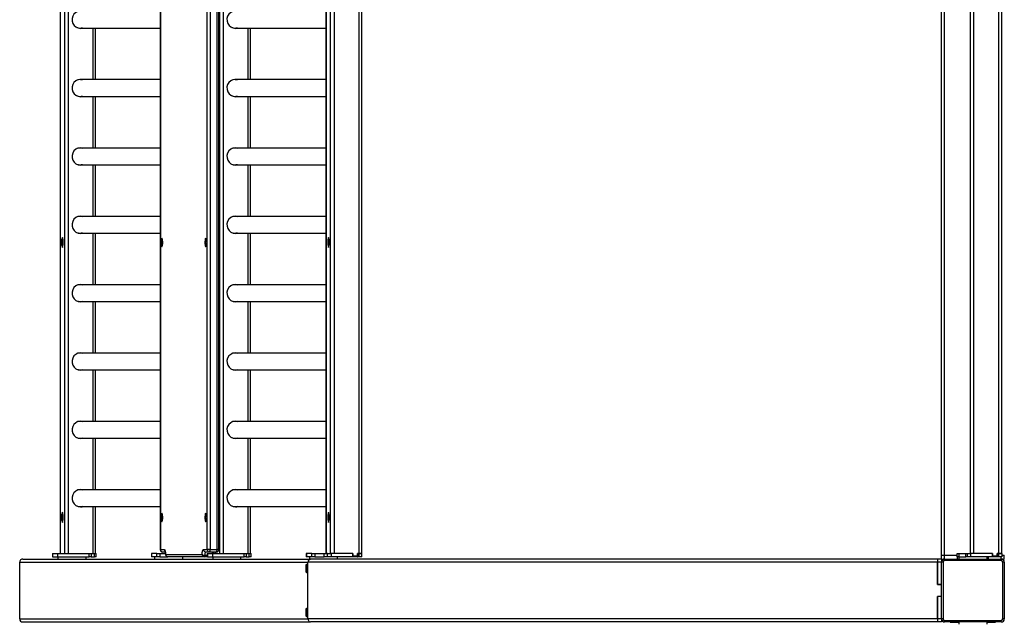
# Model space of a CAD drawing. Units: millimetres. Extents: x -37 to 3183, y -234 to 1409.
# Drawn here: x 565 to 690, y 141 to 218 of the extents above; entities that cross this region are included whole.
import ezdxf

# ---------------------------------------------------------------- set-up
doc = ezdxf.new("R2010")
doc.units = ezdxf.units.MM
doc.header["$MEASUREMENT"] = 0
doc.layers.add('VP-EQ', color=7, linetype='Continuous', true_color=0x8a3492)

# ---------------------------------------------------------------- blocks, each defined once
blk = doc.blocks.new('242011-001_')
at = {"color": 0, "linetype": 'Continuous', "lineweight": 25}
for p, q in [((1569.72, 1257.91), (1569.72, 1113.31)), ((1569.72, 1257.91), (1569.72, 1113.31)), ((1570.28, 1257.91), (1570.28, 1113.31)), ((1570.74, 1257.91), (1570.74, 1113.31)), ((1589.99, 1257.91), (1589.99, 1113.31)), ((1590.45, 1257.91), (1590.45, 1113.31)), ((1685.56, 1113.31), (1685.56, 1257.91)), ((1685.96, 1113.31), (1685.96, 1257.91)), ((1689.16, 1113.31), (1689.16, 1257.91)), ((1689.56, 1113.31), (1689.56, 1257.91)), ((1582.46, 1257.41), (1582.46, 1113.81)), ((1582.47, 1257.41), (1582.47, 1113.81)), ((1588.44, 1113.81), (1588.44, 1257.41)), ((1588.79, 1257.41), (1588.79, 1113.81)), ((1589.68, 1113.81), (1589.68, 1257.41)), ((1589.92, 1113.81), (1589.92, 1257.41)), ((1681.86, 1113.11), (1681.86, 1257.5)), ((1682.26, 1113.11), (1682.26, 1256.6)), ((1603.58, 1255.01), (1603.58, 1113.31)), ((1603.59, 1113.31), (1603.59, 1255.01)), ((1604.14, 1113.31), (1604.14, 1255.01)), ((1604.61, 1113.31), (1604.61, 1255.01)), ((1607.76, 1113.31), (1607.76, 1255.11)), ((1608.09, 1113.31), (1608.09, 1255.37)), ((1572.23, 1180.2), (1582.46, 1180.2)), ((1573.89, 1180.2), (1573.89, 1173.63)), ((1574.22, 1173.63), (1574.22, 1180.2)), ((1591.94, 1180.2), (1603.58, 1180.2)), ((1593.6, 1180.2), (1593.6, 1173.63)), ((1593.93, 1173.63), (1593.93, 1180.2)), ((1582.46, 1173.63), (1572.23, 1173.63)), ((1603.58, 1173.63), (1591.94, 1173.63)), ((1572.23, 1171.5), (1582.46, 1171.5)), ((1573.89, 1171.5), (1573.89, 1164.93)), ((1574.22, 1164.93), (1574.22, 1171.5)), ((1591.94, 1171.5), (1603.58, 1171.5)), ((1593.6, 1171.5), (1593.6, 1164.93)), ((1593.93, 1164.93), (1593.93, 1171.5)), ((1582.46, 1164.93), (1572.23, 1164.93)), ((1603.58, 1164.93), (1591.94, 1164.93)), ((1572.23, 1162.8), (1582.46, 1162.8)), ((1573.89, 1162.8), (1573.89, 1156.23)), ((1574.22, 1156.23), (1574.22, 1162.8)), ((1591.94, 1162.8), (1603.58, 1162.8)), ((1593.6, 1162.8), (1593.6, 1156.23)), ((1593.93, 1156.23), (1593.93, 1162.8)), ((1582.46, 1156.23), (1572.23, 1156.23)), ((1603.58, 1156.23), (1591.94, 1156.23)), ((1572.23, 1154.1), (1582.46, 1154.1)), ((1573.89, 1154.1), (1573.89, 1147.53)), ((1574.22, 1147.53), (1574.22, 1154.1)), ((1591.94, 1154.1), (1603.58, 1154.1)), ((1593.6, 1154.1), (1593.6, 1147.53)), ((1593.93, 1147.53), (1593.93, 1154.1)), ((1570, 1153.56), (1569.91, 1153.23)), ((1569.91, 1153.23), (1569.91, 1152.59)), ((1570.1, 1153.23), (1569.91, 1153.23)), ((1570.1, 1153.23), (1570, 1153.56)), ((1570.1, 1152.59), (1570.1, 1153.23)), ((1603.86, 1153.56), (1603.77, 1153.23)), ((1603.77, 1153.23), (1603.77, 1152.59)), ((1603.96, 1153.23), (1603.77, 1153.23)), ((1603.96, 1153.23), (1603.86, 1153.56)), ((1603.96, 1152.59), (1603.96, 1153.23)), ((1569.91, 1152.59), (1570, 1152.27)), ((1570.1, 1152.59), (1569.91, 1152.59)), ((1570, 1152.27), (1570.1, 1152.59)), ((1603.77, 1152.59), (1603.86, 1152.27)), ((1603.96, 1152.59), (1603.77, 1152.59)), ((1603.86, 1152.27), (1603.96, 1152.59)), ((1582.46, 1147.53), (1572.23, 1147.53)), ((1603.58, 1147.53), (1591.94, 1147.53)), ((1572.23, 1145.4), (1582.46, 1145.4)), ((1573.89, 1145.4), (1573.89, 1138.83)), ((1574.22, 1138.83), (1574.22, 1145.4)), ((1591.94, 1145.4), (1603.58, 1145.4)), ((1593.6, 1145.4), (1593.6, 1138.83)), ((1593.93, 1138.83), (1593.93, 1145.4)), ((1582.46, 1138.83), (1572.23, 1138.83)), ((1603.58, 1138.83), (1591.94, 1138.83)), ((1572.23, 1136.7), (1582.46, 1136.7)), ((1573.89, 1136.7), (1573.89, 1130.13)), ((1574.22, 1130.13), (1574.22, 1136.7)), ((1591.94, 1136.7), (1603.58, 1136.7)), ((1593.6, 1136.7), (1593.6, 1130.13)), ((1593.93, 1130.13), (1593.93, 1136.7)), ((1582.46, 1130.13), (1572.23, 1130.13)), ((1603.58, 1130.13), (1591.94, 1130.13)), ((1572.23, 1128), (1582.46, 1128)), ((1573.89, 1128), (1573.89, 1121.43)), ((1574.22, 1121.43), (1574.22, 1128)), ((1591.94, 1128), (1603.58, 1128)), ((1593.6, 1128), (1593.6, 1121.43)), ((1593.93, 1121.43), (1593.93, 1128)), ((1582.46, 1121.43), (1572.23, 1121.43)), ((1603.58, 1121.43), (1591.94, 1121.43)), ((1572.23, 1119.3), (1582.46, 1119.3)), ((1573.89, 1119.3), (1573.89, 1113.31)), ((1574.22, 1113.31), (1574.22, 1119.3)), ((1591.94, 1119.3), (1603.58, 1119.3)), ((1593.6, 1119.3), (1593.6, 1113.31)), ((1593.93, 1113.31), (1593.93, 1119.3)), ((1570, 1118.56), (1569.91, 1118.23)), ((1569.91, 1118.23), (1569.91, 1117.59)), ((1570.1, 1118.23), (1569.91, 1118.23)), ((1569.91, 1117.59), (1570, 1117.27)), ((1570.1, 1117.59), (1569.91, 1117.59)), ((1570.1, 1118.23), (1570, 1118.56)), ((1570, 1117.27), (1570.1, 1117.59)), ((1570.1, 1117.59), (1570.1, 1118.23)), ((1603.86, 1118.56), (1603.77, 1118.23)), ((1603.77, 1118.23), (1603.77, 1117.59)), ((1603.96, 1118.23), (1603.77, 1118.23)), ((1603.77, 1117.59), (1603.86, 1117.27)), ((1603.96, 1117.59), (1603.77, 1117.59)), ((1603.96, 1118.23), (1603.86, 1118.56)), ((1603.86, 1117.27), (1603.96, 1117.59)), ((1603.96, 1117.59), (1603.96, 1118.23)), ((1582.47, 1113.81), (1582.46, 1113.81)), ((1582.47, 1113.81), (1582.97, 1113.81)), ((1587.94, 1113.81), (1588.44, 1113.81)), ((1588.79, 1113.81), (1588.44, 1113.81)), ((1588.79, 1113.81), (1589.68, 1113.81)), ((1589.92, 1113.81), (1589.68, 1113.81)), ((1564.98, 1112.61), (1601.59, 1112.61)), ((1568.73, 1113.31), (1568.73, 1112.91)), ((1568.73, 1113.31), (1568.76, 1113.31)), ((1568.76, 1112.91), (1568.73, 1112.91)), ((1568.76, 1113.31), (1568.76, 1112.91)), ((1568.76, 1113.31), (1569.44, 1113.31)), ((1568.76, 1112.91), (1569.44, 1112.91)), ((1569.42, 1112.91), (1569.42, 1112.61)), ((1569.44, 1112.91), (1569.44, 1113.31)), ((1569.44, 1113.31), (1573.41, 1113.31)), ((1569.44, 1112.91), (1573.41, 1112.91)), ((1573.02, 1112.61), (1573.02, 1112.91)), ((1573.41, 1112.91), (1573.41, 1113.31)), ((1573.41, 1113.31), (1573.67, 1113.31)), ((1573.67, 1112.91), (1573.41, 1112.91)), ((1573.67, 1113.31), (1573.67, 1112.91)), ((1573.67, 1113.31), (1574.07, 1113.31)), ((1573.67, 1112.91), (1574.07, 1112.91)), ((1574.07, 1112.91), (1574.07, 1113.31)), ((1574.07, 1113.31), (1574.32, 1113.31)), ((1574.32, 1112.91), (1574.07, 1112.91)), ((1574.32, 1112.91), (1574.32, 1113.31)), ((1581.33, 1113.31), (1581.33, 1112.91)), ((1581.36, 1113.31), (1581.33, 1113.31)), ((1581.36, 1112.91), (1581.33, 1112.91)), ((1581.36, 1113.31), (1581.36, 1112.91)), ((1582.04, 1113.31), (1581.36, 1113.31)), ((1582.04, 1112.91), (1581.36, 1112.91)), ((1581.72, 1112.91), (1581.72, 1112.61)), ((1582.04, 1112.91), (1582.04, 1113.31)), ((1582.04, 1113.31), (1582.42, 1113.31)), ((1582.42, 1112.91), (1582.04, 1112.91)), ((1582.42, 1113.31), (1582.42, 1112.91)), ((1582.42, 1113.31), (1583.12, 1113.31)), ((1582.42, 1112.91), (1583.43, 1112.91)), ((1583.09, 1113.51), (1582.76, 1113.51)), ((1583.13, 1113.21), (1587.78, 1113.21)), ((1583.13, 1113.19), (1583.13, 1113.21)), ((1588.07, 1112.91), (1583.43, 1112.91)), ((1585.32, 1112.61), (1585.32, 1112.91)), ((1588.44, 1112.91), (1588.07, 1112.91)), ((1588.12, 1113.09), (1588.44, 1113.09)), ((1588.74, 1113.51), (1588.23, 1113.51)), ((1588.44, 1113.31), (1588.44, 1112.91)), ((1588.44, 1113.31), (1588.47, 1113.31)), ((1588.47, 1112.91), (1588.44, 1112.91)), ((1588.47, 1113.31), (1588.47, 1112.91)), ((1588.47, 1113.31), (1589.15, 1113.31)), ((1588.47, 1112.91), (1589.15, 1112.91)), ((1589.62, 1113.51), (1588.74, 1113.51)), ((1589.13, 1112.91), (1589.13, 1112.61)), ((1589.15, 1112.91), (1589.15, 1113.31)), ((1589.15, 1113.31), (1593.12, 1113.31)), ((1589.15, 1112.91), (1593.12, 1112.91)), ((1589.43, 1113.51), (1589.43, 1113.31)), ((1589.43, 1113.51), (1589.43, 1113.31)), ((1592.73, 1112.61), (1592.73, 1112.91)), ((1593.12, 1112.91), (1593.12, 1113.31)), ((1593.12, 1113.31), (1593.38, 1113.31)), ((1593.38, 1112.91), (1593.12, 1112.91)), ((1593.38, 1113.31), (1593.38, 1112.91)), ((1593.38, 1113.31), (1593.78, 1113.31)), ((1593.38, 1112.91), (1593.78, 1112.91)), ((1593.78, 1112.91), (1593.78, 1113.31)), ((1593.78, 1113.31), (1594.03, 1113.31)), ((1594.03, 1112.91), (1593.78, 1112.91)), ((1594.03, 1112.91), (1594.03, 1113.31)), ((1601.04, 1113.31), (1601.04, 1112.91)), ((1601.07, 1113.31), (1601.04, 1113.31)), ((1601.07, 1112.91), (1601.04, 1112.91)), ((1601.07, 1113.31), (1601.07, 1112.91)), ((1601.75, 1113.31), (1601.07, 1113.31)), ((1601.75, 1112.91), (1601.07, 1112.91)), ((1601.43, 1112.91), (1601.43, 1112.61)), ((1681.36, 1112.61), (1601.59, 1112.61)), ((1601.75, 1112.91), (1601.75, 1113.31)), ((1601.75, 1113.31), (1602.14, 1113.31)), ((1602.14, 1112.91), (1601.75, 1112.91)), ((1602.14, 1113.31), (1602.14, 1112.91)), ((1602.14, 1113.31), (1603.32, 1113.31)), ((1602.14, 1112.91), (1603.32, 1112.91)), ((1603.32, 1112.91), (1603.32, 1113.31)), ((1603.32, 1113.31), (1603.71, 1113.31)), ((1603.71, 1112.91), (1603.32, 1112.91)), ((1603.71, 1113.31), (1603.71, 1112.91)), ((1603.75, 1113.31), (1603.71, 1113.31)), ((1603.75, 1112.91), (1603.71, 1112.91)), ((1603.75, 1112.91), (1603.75, 1113.31)), ((1603.75, 1113.31), (1604.21, 1113.31)), ((1604.21, 1112.91), (1603.75, 1112.91)), ((1604.21, 1113.31), (1604.21, 1112.91)), ((1606.95, 1113.31), (1604.21, 1113.31)), ((1606.95, 1112.91), (1604.21, 1112.91)), ((1606.97, 1113.31), (1604.61, 1113.31)), ((1605.03, 1112.61), (1605.03, 1112.91)), ((1606.95, 1113.31), (1606.95, 1112.91)), ((1606.95, 1113.01), (1606.97, 1113.01)), ((1607.54, 1112.91), (1606.95, 1112.91)), ((1606.97, 1113.01), (1606.97, 1113.31)), ((1606.97, 1113.01), (1607.56, 1113.01)), ((1607.54, 1112.91), (1607.54, 1113.01)), ((1607.54, 1112.91), (1607.58, 1112.91)), ((1607.76, 1113.31), (1607.56, 1113.31)), ((1607.56, 1113.01), (1607.56, 1113.31)), ((1607.58, 1112.91), (1607.58, 1113.31)), ((1607.76, 1113.31), (1607.58, 1113.31)), ((1607.76, 1112.91), (1607.58, 1112.91)), ((1607.76, 1112.91), (1607.76, 1113.31)), ((1607.76, 1113.31), (1608.09, 1113.31)), ((1608.09, 1113.31), (1607.76, 1113.31)), ((1608.09, 1112.91), (1607.76, 1112.91)), ((1608.09, 1112.91), (1608.09, 1113.31)), ((1681.86, 1112.61), (1681.36, 1112.61)), ((1681.36, 1112.61), (1681.36, 1112.21)), ((1681.86, 1112.61), (1681.86, 1113.11)), ((1681.86, 1113.11), (1682.26, 1113.11)), ((1681.86, 1112.61), (1681.86, 1112.21)), ((1681.86, 1112.61), (1682.26, 1112.61)), ((1682.26, 1112.61), (1682.26, 1113.11)), ((1682.26, 1113.11), (1683.86, 1113.11)), ((1682.26, 1112.41), (1682.26, 1112.61)), ((1682.26, 1112.61), (1689.46, 1112.61)), ((1683.86, 1112.91), (1683.86, 1113.31)), ((1683.86, 1113.31), (1684.08, 1113.31)), ((1684.08, 1112.91), (1683.86, 1112.91)), ((1683.86, 1112.91), (1683.86, 1112.61)), ((1683.91, 1112.61), (1683.91, 1112.91)), ((1684.06, 1112.91), (1684.06, 1112.61)), ((1684.08, 1113.31), (1684.08, 1112.91)), ((1684.08, 1113.31), (1684.95, 1113.31)), ((1684.08, 1112.91), (1684.95, 1112.91)), ((1684.95, 1112.91), (1684.95, 1113.31)), ((1684.95, 1113.31), (1685.16, 1113.31)), ((1685.16, 1112.91), (1684.95, 1112.91)), ((1685.16, 1112.91), (1685.16, 1113.31)), ((1685.16, 1113.31), (1685.56, 1113.31)), ((1685.56, 1112.91), (1685.16, 1112.91)), ((1685.56, 1113.31), (1685.56, 1112.91)), ((1688.34, 1113.31), (1685.56, 1113.31)), ((1688.34, 1112.91), (1685.56, 1112.91)), ((1688.36, 1113.31), (1685.96, 1113.31)), ((1687.66, 1112.61), (1687.66, 1112.91)), ((1687.81, 1112.61), (1687.81, 1112.91)), ((1687.86, 1112.61), (1687.86, 1112.91)), ((1688.34, 1113.31), (1688.34, 1112.91)), ((1688.98, 1112.91), (1688.34, 1112.91)), ((1688.36, 1113.01), (1688.36, 1113.31)), ((1688.36, 1113.01), (1688.96, 1113.01)), ((1689.16, 1113.31), (1688.96, 1113.31)), ((1688.96, 1113.01), (1688.96, 1113.31)), ((1688.98, 1112.91), (1688.98, 1113.31)), ((1689.16, 1113.31), (1688.98, 1113.31)), ((1689.16, 1112.91), (1688.98, 1112.91)), ((1689.16, 1112.91), (1689.16, 1113.31)), ((1689.16, 1113.31), (1689.56, 1113.31)), ((1689.56, 1113.31), (1689.16, 1113.31)), ((1689.56, 1112.91), (1689.16, 1112.91)), ((1689.46, 1112.61), (1689.46, 1112.91)), ((1689.46, 1112.41), (1689.46, 1112.61)), ((1689.46, 1112.61), (1689.86, 1112.61)), ((1689.56, 1113.31), (1689.56, 1112.91)), ((1689.56, 1113.11), (1689.86, 1113.11)), ((1689.86, 1112.61), (1689.86, 1113.11)), ((1564.58, 1112.21), (1601.25, 1112.21)), ((1564.58, 1105.01), (1564.58, 1112.21)), ((1601.03, 1111.16), (1601.03, 1111.66)), ((1601.13, 1111.66), (1601.03, 1111.66)), ((1601.13, 1111.66), (1601.13, 1111.16)), ((1601.25, 1105.01), (1601.25, 1112.21)), ((1681.36, 1112.21), (1601.25, 1112.21)), ((1681.86, 1112.21), (1681.36, 1112.21)), ((1681.36, 1112.21), (1681.36, 1109.39)), ((1681.36, 1109.36), (1681.36, 1112.21)), ((1681.86, 1105.01), (1681.86, 1112.21)), ((1682.06, 1112.21), (1681.86, 1112.21)), ((1682.06, 1112.21), (1682.06, 1105.01)), ((1689.46, 1112.41), (1682.26, 1112.41)), ((1689.66, 1105.01), (1689.66, 1112.21)), ((1689.86, 1112.21), (1689.66, 1112.21)), ((1689.86, 1112.21), (1689.86, 1105.01)), ((1601.13, 1111.16), (1601.03, 1111.16)), ((1681.36, 1109.39), (1681.86, 1109.39)), ((1681.86, 1109.36), (1681.36, 1109.36)), ((1681.86, 1107.86), (1681.36, 1107.86)), ((1681.36, 1105.01), (1681.36, 1107.86)), ((1681.86, 1107.84), (1681.36, 1107.84)), ((1681.36, 1107.84), (1681.36, 1105.01)), ((1601.03, 1105.56), (1601.03, 1106.06)), ((1601.13, 1106.06), (1601.03, 1106.06)), ((1601.13, 1105.56), (1601.03, 1105.56)), ((1601.13, 1106.06), (1601.13, 1105.56)), ((1564.58, 1105.01), (1601.25, 1105.01)), ((1564.98, 1104.61), (1601.59, 1104.61)), ((1681.36, 1105.01), (1601.25, 1105.01)), ((1681.36, 1104.61), (1601.59, 1104.61)), ((1681.86, 1105.01), (1681.36, 1105.01)), ((1681.36, 1105.01), (1681.36, 1104.61)), ((1681.86, 1104.61), (1681.36, 1104.61)), ((1681.86, 1105.01), (1681.86, 1104.61)), ((1682.06, 1105.01), (1681.86, 1105.01)), ((1682.26, 1104.61), (1682.26, 1104.81)), ((1682.26, 1104.81), (1689.46, 1104.81)), ((1689.46, 1104.61), (1682.26, 1104.61)), ((1682.99, 1104.61), (1682.99, 1104.56)), ((1682.99, 1104.56), (1684.06, 1104.56)), ((1684.06, 1104.61), (1684.06, 1104.31)), ((1687.66, 1104.31), (1687.66, 1104.61)), ((1687.66, 1104.56), (1688.74, 1104.56)), ((1688.74, 1104.56), (1688.74, 1104.61)), ((1689.46, 1104.61), (1689.46, 1104.81)), ((1689.86, 1105.01), (1689.66, 1105.01))]:
    blk.add_line(p, q, dxfattribs=at)
at = {"color": 0, "linetype": 'Continuous', "lineweight": 25, "flags": 128}
for points in [[(1572.55, 1180.2), (1572.38, 1180.17), (1572.3, 1180.16)], [(1572.32, 1180.16), (1572.51, 1180.18), (1572.59, 1180.2)], [(1592.27, 1180.2), (1592.09, 1180.17), (1592.01, 1180.16)], [(1592.03, 1180.16), (1592.22, 1180.18), (1592.3, 1180.2)], [(1572.3, 1173.66), (1572.48, 1173.65), (1572.55, 1173.63)], [(1592.01, 1173.66), (1592.19, 1173.65), (1592.27, 1173.63)], [(1572.55, 1171.5), (1572.38, 1171.47), (1572.3, 1171.46)], [(1572.32, 1171.46), (1572.51, 1171.48), (1572.59, 1171.5)], [(1592.27, 1171.5), (1592.09, 1171.47), (1592.01, 1171.46)], [(1592.03, 1171.46), (1592.22, 1171.48), (1592.3, 1171.5)], [(1572.3, 1164.96), (1572.48, 1164.95), (1572.55, 1164.93)], [(1592.01, 1164.96), (1592.19, 1164.95), (1592.27, 1164.93)], [(1572.55, 1162.8), (1572.38, 1162.77), (1572.3, 1162.76)], [(1572.32, 1162.76), (1572.51, 1162.78), (1572.59, 1162.8)], [(1592.27, 1162.8), (1592.09, 1162.77), (1592.01, 1162.76)], [(1592.03, 1162.76), (1592.22, 1162.78), (1592.3, 1162.8)], [(1572.3, 1156.26), (1572.48, 1156.25), (1572.55, 1156.23)], [(1592.01, 1156.26), (1592.19, 1156.25), (1592.27, 1156.23)], [(1572.55, 1154.1), (1572.38, 1154.07), (1572.3, 1154.06)], [(1572.32, 1154.06), (1572.51, 1154.08), (1572.59, 1154.1)], [(1592.27, 1154.1), (1592.09, 1154.07), (1592.01, 1154.06)], [(1592.03, 1154.06), (1592.22, 1154.08), (1592.3, 1154.1)], [(1582.68, 1152.39), (1582.7, 1152.41), (1582.72, 1152.46), (1582.74, 1152.54), (1582.76, 1152.65), (1582.77, 1152.78), (1582.77, 1152.91), (1582.77, 1153.05), (1582.76, 1153.18), (1582.74, 1153.29), (1582.72, 1153.37), (1582.7, 1153.42), (1582.68, 1153.44), (1582.65, 1153.42), (1582.63, 1153.37), (1582.61, 1153.29), (1582.6, 1153.18), (1582.59, 1153.05), (1582.59, 1152.91), (1582.59, 1152.78), (1582.6, 1152.65), (1582.61, 1152.54), (1582.63, 1152.46), (1582.65, 1152.41), (1582.68, 1152.39)], [(1588.23, 1152.39), (1588.26, 1152.41), (1588.28, 1152.46), (1588.3, 1152.54), (1588.31, 1152.65), (1588.32, 1152.78), (1588.33, 1152.91), (1588.32, 1153.05), (1588.31, 1153.18), (1588.3, 1153.29), (1588.28, 1153.37), (1588.26, 1153.42), (1588.23, 1153.44), (1588.21, 1153.42), (1588.19, 1153.37), (1588.17, 1153.29), (1588.16, 1153.18), (1588.15, 1153.05), (1588.14, 1152.91), (1588.15, 1152.78), (1588.16, 1152.65), (1588.17, 1152.54), (1588.19, 1152.46), (1588.21, 1152.41), (1588.23, 1152.39)], [(1572.3, 1147.56), (1572.48, 1147.55), (1572.55, 1147.53)], [(1592.01, 1147.56), (1592.19, 1147.55), (1592.27, 1147.53)], [(1572.55, 1145.4), (1572.38, 1145.37), (1572.3, 1145.36)], [(1572.32, 1145.36), (1572.51, 1145.38), (1572.59, 1145.4)], [(1592.27, 1145.4), (1592.09, 1145.37), (1592.01, 1145.36)], [(1592.03, 1145.36), (1592.22, 1145.38), (1592.3, 1145.4)], [(1572.3, 1138.86), (1572.48, 1138.85), (1572.55, 1138.83)], [(1592.01, 1138.86), (1592.19, 1138.85), (1592.27, 1138.83)], [(1572.55, 1136.7), (1572.38, 1136.67), (1572.3, 1136.66)], [(1572.32, 1136.66), (1572.51, 1136.68), (1572.59, 1136.7)], [(1592.27, 1136.7), (1592.09, 1136.67), (1592.01, 1136.66)], [(1592.03, 1136.66), (1592.22, 1136.68), (1592.3, 1136.7)], [(1572.3, 1130.16), (1572.48, 1130.15), (1572.55, 1130.13)], [(1592.01, 1130.16), (1592.19, 1130.15), (1592.27, 1130.13)], [(1572.55, 1128), (1572.38, 1127.97), (1572.3, 1127.96)], [(1572.32, 1127.96), (1572.51, 1127.98), (1572.59, 1128)], [(1592.27, 1128), (1592.09, 1127.97), (1592.01, 1127.96)], [(1592.03, 1127.96), (1592.22, 1127.98), (1592.3, 1128)], [(1572.3, 1121.46), (1572.48, 1121.45), (1572.55, 1121.43)], [(1592.01, 1121.46), (1592.19, 1121.45), (1592.27, 1121.43)], [(1572.55, 1119.3), (1572.38, 1119.27), (1572.3, 1119.26)], [(1572.32, 1119.26), (1572.51, 1119.28), (1572.59, 1119.3)], [(1592.27, 1119.3), (1592.09, 1119.27), (1592.01, 1119.26)], [(1592.03, 1119.26), (1592.22, 1119.28), (1592.3, 1119.3)], [(1582.68, 1117.39), (1582.7, 1117.41), (1582.72, 1117.46), (1582.74, 1117.54), (1582.76, 1117.65), (1582.77, 1117.78), (1582.77, 1117.91), (1582.77, 1118.05), (1582.76, 1118.18), (1582.74, 1118.29), (1582.72, 1118.37), (1582.7, 1118.42), (1582.68, 1118.44), (1582.65, 1118.42), (1582.63, 1118.37), (1582.61, 1118.29), (1582.6, 1118.18), (1582.59, 1118.05), (1582.59, 1117.91), (1582.59, 1117.78), (1582.6, 1117.65), (1582.61, 1117.54), (1582.63, 1117.46), (1582.65, 1117.41), (1582.68, 1117.39)], [(1588.23, 1117.39), (1588.26, 1117.41), (1588.28, 1117.46), (1588.3, 1117.54), (1588.31, 1117.65), (1588.32, 1117.78), (1588.33, 1117.91), (1588.32, 1118.05), (1588.31, 1118.18), (1588.3, 1118.29), (1588.28, 1118.37), (1588.26, 1118.42), (1588.23, 1118.44), (1588.21, 1118.42), (1588.19, 1118.37), (1588.17, 1118.29), (1588.16, 1118.18), (1588.15, 1118.05), (1588.14, 1117.91), (1588.15, 1117.78), (1588.16, 1117.65), (1588.17, 1117.54), (1588.19, 1117.46), (1588.21, 1117.41), (1588.23, 1117.39)], [(1582.97, 1113.81), (1583, 1113.8), (1583.02, 1113.77), (1583.05, 1113.72), (1583.07, 1113.65), (1583.09, 1113.56), (1583.11, 1113.46), (1583.12, 1113.34), (1583.13, 1113.21)], [(1587.78, 1113.21), (1587.79, 1113.34), (1587.81, 1113.46), (1587.82, 1113.56), (1587.84, 1113.65), (1587.87, 1113.72), (1587.89, 1113.77), (1587.91, 1113.8), (1587.94, 1113.81)], [(1588.23, 1113.51), (1588.22, 1113.51), (1588.2, 1113.49), (1588.18, 1113.45), (1588.17, 1113.4), (1588.15, 1113.34), (1588.14, 1113.27), (1588.13, 1113.18), (1588.12, 1113.09)], [(1601.03, 1111.66), (1601.03, 1111.77), (1601.04, 1111.86), (1601.05, 1111.92), (1601.07, 1111.96), (1601.09, 1111.96), (1601.11, 1111.92), (1601.12, 1111.86), (1601.13, 1111.77), (1601.13, 1111.66)], [(1601.13, 1111.16), (1601.13, 1111.06), (1601.12, 1110.97), (1601.11, 1110.9), (1601.09, 1110.87), (1601.07, 1110.87), (1601.05, 1110.9), (1601.04, 1110.97), (1601.03, 1111.06), (1601.03, 1111.16)], [(1601.03, 1106.06), (1601.03, 1106.17), (1601.04, 1106.26), (1601.05, 1106.32), (1601.07, 1106.36), (1601.09, 1106.36), (1601.11, 1106.32), (1601.12, 1106.26), (1601.13, 1106.17), (1601.13, 1106.06)], [(1601.13, 1105.56), (1601.13, 1105.46), (1601.12, 1105.37), (1601.11, 1105.3), (1601.09, 1105.27), (1601.07, 1105.27), (1601.05, 1105.3), (1601.04, 1105.37), (1601.03, 1105.46), (1601.03, 1105.56)]]:
    blk.add_lwpolyline(points, dxfattribs=at)
at = {"color": 0, "linetype": 'Continuous', "lineweight": 25}
for centre, radius, start, end in [((1572.33, 1181.26), 1.1, 76.259, 269.4667), ((1592.04, 1181.26), 1.1, 76.259, 269.4667), ((1572.23, 1181.23), 1.03, 248.4561, 269.9932), ((1591.94, 1181.23), 1.03, 248.457, 269.9932), ((1572.33, 1172.56), 1.1, 76.259, 269.4667), ((1572.23, 1172.59), 1.04, 90.0116, 111.5379), ((1592.04, 1172.56), 1.1, 76.259, 269.4667), ((1591.94, 1172.59), 1.04, 90.0116, 111.5395), ((1572.23, 1172.53), 1.03, 248.4573, 269.9932), ((1591.94, 1172.53), 1.03, 248.4556, 269.9932), ((1572.33, 1163.86), 1.1, 76.259, 269.4667), ((1572.23, 1163.89), 1.04, 90.0116, 111.5384), ((1592.04, 1163.86), 1.1, 76.259, 269.4667), ((1591.94, 1163.89), 1.04, 90.0116, 111.5386), ((1572.23, 1163.83), 1.03, 248.4568, 269.9932), ((1591.94, 1163.83), 1.03, 248.4566, 269.9932), ((1572.33, 1155.16), 1.1, 76.259, 269.4667), ((1572.23, 1155.19), 1.04, 90.0116, 111.5388), ((1592.04, 1155.16), 1.1, 76.259, 269.4667), ((1591.94, 1155.19), 1.04, 90.0116, 111.5395), ((1572.23, 1155.13), 1.03, 248.4563, 269.9932), ((1591.94, 1155.13), 1.03, 248.4556, 269.9932), ((1572.33, 1146.46), 1.1, 76.259, 269.4667), ((1572.23, 1146.49), 1.04, 90.0116, 111.538), ((1592.04, 1146.46), 1.1, 76.259, 269.4667), ((1591.94, 1146.49), 1.04, 90.0116, 111.5413), ((1572.23, 1146.43), 1.03, 248.4572, 269.9932), ((1591.94, 1146.43), 1.03, 248.4538, 269.9932), ((1572.33, 1137.76), 1.1, 76.259, 269.4667), ((1592.04, 1137.76), 1.1, 76.259, 269.4667), ((1572.23, 1137.79), 1.04, 90.0116, 111.5396), ((1591.94, 1137.79), 1.04, 90.0116, 111.54), ((1572.23, 1137.73), 1.03, 248.4555, 269.9932), ((1591.94, 1137.73), 1.03, 248.4551, 269.9932), ((1572.33, 1129.06), 1.1, 76.259, 269.4667), ((1572.23, 1129.09), 1.04, 90.0116, 111.5406), ((1592.04, 1129.06), 1.1, 76.259, 269.4667), ((1591.94, 1129.09), 1.04, 90.0116, 111.5399), ((1572.23, 1129.03), 1.03, 248.4544, 269.9932), ((1591.94, 1129.03), 1.03, 248.4552, 269.9932), ((1572.33, 1120.36), 1.1, 76.259, 269.4667), ((1572.23, 1120.39), 1.04, 90.0116, 111.5366), ((1592.04, 1120.36), 1.1, 76.259, 269.4667), ((1591.94, 1120.39), 1.04, 90.0116, 111.5354), ((1572.23, 1120.33), 1.03, 248.4586, 269.9932), ((1591.94, 1120.33), 1.03, 248.4598, 269.9932), ((1582.76, 1113.81), 0.3, 180, 270), ((1582.77, 1113.81), 0.298, 179.5648, 269.5581), ((1583.28, 1113.81), 0.302, 179.8839, 226.3189), ((1588.24, 1113.81), 0.298, 179.5648, 269.5581), ((1588.74, 1113.81), 0.298, 179.5648, 269.5581), ((1588.32, 1113.74), 0.477, 331.5184, 8.7795), ((1589.62, 1113.81), 0.3, 270, 0), ((1589.21, 1113.74), 0.477, 331.5184, 8.7795), ((1583.43, 1113.21), 0.298, 179.5648, 269.5581), ((1583.43, 1113.21), 0.3, 184.3339, 270), ((1588.07, 1113.5), 0.407, 224.1664, 277.2879), ((1588.08, 1113.21), 0.298, 179.5648, 269.5581), ((1587.87, 1113.07), 0.255, 323.718, 6.5705), ((1589.32, 1113.31), 0.28, 134.1458, 179.7694), ((1682.26, 1112.21), 0.4, 90, 180), ((1689.46, 1112.21), 0.4, 0, 90), ((1682.26, 1112.21), 0.2, 90, 180), ((1689.46, 1112.21), 0.2, 0, 90), ((1682.26, 1105.01), 0.4, 180, 270), ((1682.26, 1105.01), 0.2, 180, 270), ((1689.46, 1105.01), 0.4, 270, 0), ((1689.46, 1105.01), 0.2, 270, 0)]:
    blk.add_arc(centre, radius, start, end, dxfattribs=at)
for centre, major_axis, ratio, start_param, end_param in [((1564.98, 1112.21), (0.406, 0), 0.984808, 1.570796, 3.141593), ((1601.59, 1112.21), (0, 0.4), 0.8391, 0, 1.570796), ((1564.98, 1105.01), (0.406, 0), 0.984808, 3.141593, 4.712389), ((1601.59, 1105.01), (0, 0.4), 0.8391, 1.570796, 3.141593)]:
    blk.add_ellipse(centre, major_axis=major_axis, ratio=ratio, start_param=start_param, end_param=end_param, dxfattribs=at)
for points, knots in [([(1583.06, 1113.62), (1583.06, 1113.62), (1583.06, 1113.63), (1583.06, 1113.61), (1583.08, 1113.57), (1583.09, 1113.51), (1583.11, 1113.41), (1583.12, 1113.3), (1583.13, 1113.22), (1583.13, 1113.19)], [0, 0, 0, 0, 0.0153552, 0.1411282, 0.2897469, 0.4624322, 0.6549786, 0.8611264, 1, 1, 1, 1]), ([(1589.27, 1113.31), (1589.28, 1113.34), (1589.28, 1113.42), (1589.29, 1113.48), (1589.3, 1113.51), (1589.3, 1113.51)], [0, 0, 0, 0, 0.387297, 0.961852, 1, 1, 1, 1])]:
    blk.add_open_spline(points, degree=3, knots=knots, dxfattribs=at)

msp = doc.modelspace()

# ---------------------------------------------------------------- block references
at = {"layer": 'VP-EQ', "color": 0}
msp.add_blockref('242011-001_', (-999.36, -963.51), dxfattribs=at)

doc.saveas('drawing.dxf')
